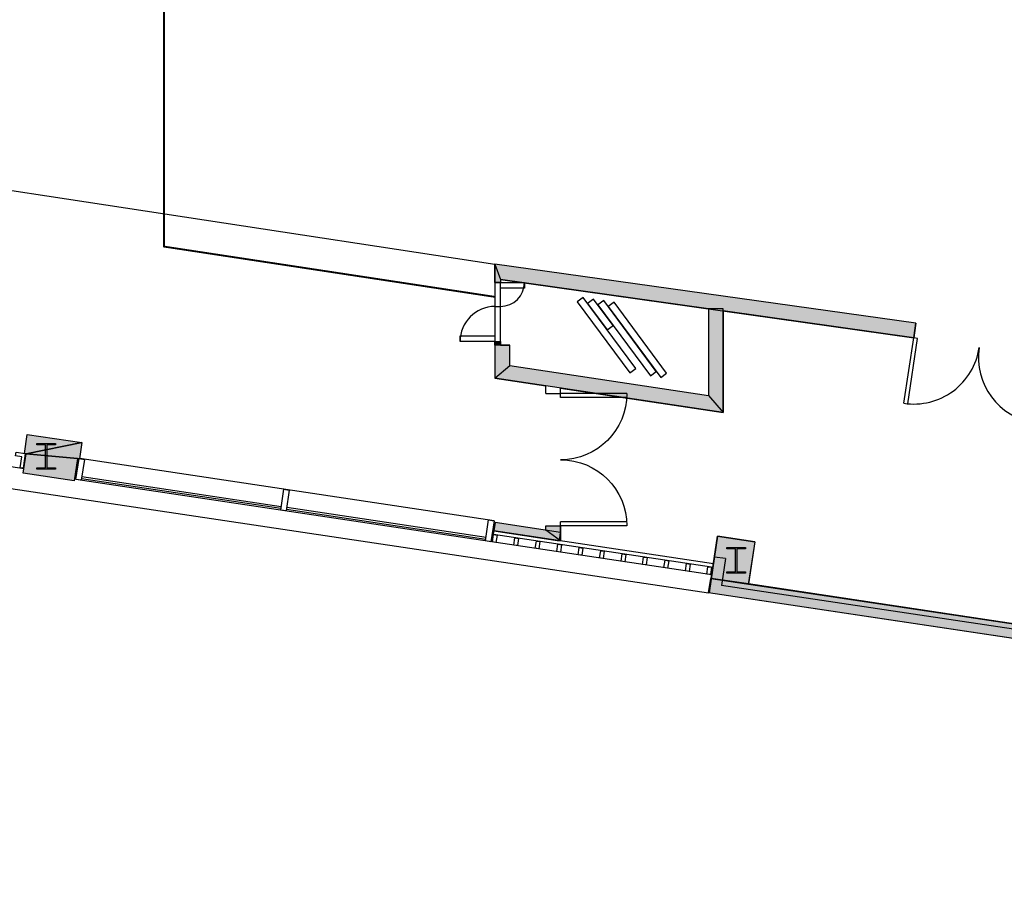
# Model space of a CAD drawing. Extents: x -12584 to -8243, y -3546 to -612.
# Drawn here: x -10158 to -9625, y -3539 to -3064 of the extents above; entities that cross this region are included whole.
import ezdxf

# ---------------------------------------------------------------- set-up
doc = ezdxf.new("R2010")
doc.units = 0
doc.header["$MEASUREMENT"] = 0
for name, color, linetype in [('214-A-CE-SUB', 11, 'Continuous'), ('214-A-DR', 3, 'Continuous'), ('214-A-WL-EXT', 1, 'Continuous'), ('214-A-WL-GL', 3, 'Continuous'), ('214-A-WL-INT', 1, 'Continuous'), ('214-A-WL-SUB', 3, 'Continuous'), ('214-MWALL', 3, 'Continuous'), ('30-A-COL', 4, 'Continuous'), ('30-A-HATCH', 7, 'Continuous'), ('3163-A-WL-EXT', 1, 'Continuous'), ('3163-A-WL-INT', 1, 'Continuous'), ('3163-A-WL-SUB', 3, 'Continuous'), ('AIRWALL', 4, 'Continuous'), ('EL-01', 3, 'Continuous'), ('F-DR', 3, 'Continuous'), ('F-WL', 1, 'Continuous')]:
    doc.layers.add(name, color=color, linetype=linetype)

# ---------------------------------------------------------------- blocks, each defined once
blk = doc.blocks.new('CONCEN3$0$08PDSS02')
for p, q in [((0, 0.5), (0, 0)), ((0.03, 0.4991), (0.03, 0)), ((0.97, 0.4991), (0.97, 0)), ((1, 0.5), (1, 0)), ((0, 0), (0.03, 0)), ((0.97, 0), (1, 0))]:
    blk.add_line(p, q)
for centre, start, end in [((0, 0), 0, 90), ((1, 0), 90, 180)]:
    blk.add_arc(centre, 0.5, start, end)
blk = doc.blocks.new('CONCEN3$0$B')
blk.add_lwpolyline([(0.15, 0.99), (-3.81, 1.58), (-4.1, -0.4), (-0.15, -0.99)], close=True)

msp = doc.modelspace()

# ---------------------------------------------------------------- hatches: boundary and pattern name
at = {"layer": '30-A-HATCH', "linetype": 'Continuous'}
for points in [[(-10155.91, -3299.26), (-10154.36, -3288.9), (-10124.76, -3293.34), (-10154.93, -3299.41)], [(-10124.76, -3293.34), (-10126.1, -3302.21), (-10127.08, -3302.07), (-10154.93, -3299.41)], [(-10156.52, -3310.01), (-10154.93, -3299.41), (-10127.08, -3302.07), (-10128.89, -3314.15)], [(-9759.91, -3347.12), (-9763.36, -3370.07), (-9783.47, -3367.06), (-9780.03, -3344.1)], [(-8687.65, -3539.5), (-9784.96, -3374.9), (-9783.78, -3367.01), (-8727.53, -3525.45)]]:
    msp.add_hatch(color=3, dxfattribs=at).paths.add_polyline_path(points)
at = {"layer": 'EL-01', "linetype": 'Continuous'}
for points in [[(-9672.53, -3228.64), (-9900.75, -3196.57), (-9897.76, -3204.99), (-9673.63, -3236.48)], [(-9897.76, -3204.99), (-9897.76, -3206.57), (-9900.75, -3206.57), (-9900.75, -3196.57)], [(-9784.98, -3220.84), (-9784.98, -3267.76), (-9777, -3277.03), (-9777, -3220.84)], [(-9897.76, -3238.49), (-9897.76, -3240.48), (-9900.75, -3240.48), (-9900.75, -3238.49)], [(-9892.77, -3251.59), (-9892.77, -3240.48), (-9900.75, -3240.48), (-9900.75, -3258.46)], [(-9892.77, -3251.59), (-9784.98, -3267.76), (-9777, -3277.03), (-9900.75, -3258.46)], [(-9865.15, -3342.07), (-9900.61, -3336.75), (-9901.29, -3341.31), (-9865.83, -3346.63)], [(-9873.13, -3340.87), (-9873.13, -3338.59), (-9865.15, -3338.59), (-9865.15, -3346.73)]]:
    msp.add_hatch(color=3, dxfattribs=at).paths.add_polyline_path(points)

# ---------------------------------------------------------------- linework, layer by layer
at = {"layer": '214-A-CE-SUB', "color": 3, "linetype": 'Continuous'}
msp.add_lwpolyline([(-10742.32, -3068.17), (-9900.75, -3196.57)], dxfattribs=at)
at = {"layer": '214-A-WL-EXT'}
msp.add_line((-9672.53, -3228.64), (-9673.71, -3236.47), dxfattribs=at)
at = {"layer": '214-A-WL-GL', "color": 7}
for p, q in [((-10862.35, -3213.52), (-9784.96, -3374.9)), ((-10487.63, -3257.63), (-10156.12, -3307.35)), ((-9901.22, -3335.78), (-10125.8, -3302.09)), ((-9783.18, -3365.08), (-10128, -3313.36))]:
    msp.add_line(p, q, dxfattribs=at)
at = {"layer": '214-A-WL-INT', "color": 3}
for p, q in [((-10155.91, -3299.26), (-10154.36, -3288.9)), ((-10154.36, -3288.9), (-10124.76, -3293.34)), ((-10124.76, -3293.34), (-10126.1, -3302.21)), ((-10154.93, -3299.41), (-10155.91, -3299.26)), ((-10156.52, -3310.01), (-10154.93, -3299.41))]:
    msp.add_line(p, q, dxfattribs=at)
at = {"layer": '214-A-WL-INT'}
for p, q in [((-10127.08, -3302.07), (-10128.89, -3314.15)), ((-10126.1, -3302.21), (-10127.08, -3302.07)), ((-10128.89, -3314.15), (-10156.52, -3310.01))]:
    msp.add_line(p, q, dxfattribs=at)
at = {"layer": '214-A-WL-SUB'}
for p, q in [((-10124.89, -3312.82), (-10016.79, -3329.03)), ((-10124.74, -3311.83), (-10016.64, -3328.05)), ((-10013.83, -3329.48), (-9905.73, -3345.69)), ((-10013.68, -3328.49), (-9905.58, -3344.7))]:
    msp.add_line(p, q, dxfattribs=at)
at = {"layer": '214-A-WL-SUB', "color": 3}
msp.add_lwpolyline([(-10158.13, -3307.05), (-10157.24, -3301.13), (-10160.69, -3300.61), (-10160.4, -3298.64), (-10155.47, -3299.38), (-10156.65, -3307.27)], close=True, dxfattribs=at)
at = {"layer": '214-MWALL'}
for p, q in [((-9900.75, -3206.57), (-9900.75, -3238.49)), ((-9897.76, -3238.49), (-9897.76, -3206.57)), ((-9900.75, -3219.53), (-9897.76, -3219.53))]:
    msp.add_line(p, q, dxfattribs=at)
at = {"layer": '214-MWALL', "linetype": 'Continuous'}
for points in [[(-9897.76, -3206.57), (-9884.79, -3206.57), (-9884.79, -3209.56), (-9897.76, -3209.56)], [(-9900.75, -3238.49), (-9919.71, -3238.49), (-9919.71, -3235.5), (-9900.75, -3235.5)]]:
    msp.add_lwpolyline(points, dxfattribs=at)
at = {"layer": '214-MWALL'}
for points in [[(-9824.44, -3253.16), (-9852.9, -3214.65), (-9856.11, -3217.02), (-9827.65, -3255.53)], [(-9836.65, -3229.93), (-9847.32, -3215.49), (-9850.53, -3217.86), (-9839.86, -3232.3)], [(-9813.28, -3254.83), (-9841.74, -3216.32), (-9844.95, -3218.7), (-9816.49, -3257.2)], [(-9807.7, -3255.67), (-9836.16, -3217.16), (-9839.37, -3219.53), (-9810.91, -3258.04)]]:
    msp.add_lwpolyline(points, close=True, dxfattribs=at)
at = {"layer": '214-MWALL', "linetype": 'Continuous'}
for centre, radius, start, end in [((-9897.76, -3206.57), 12.97, 270, 0), ((-9900.75, -3238.49), 18.95, 90, 180)]:
    msp.add_arc(centre, radius, start, end, dxfattribs=at)
at = {"layer": '30-A-COL', "color": 3}
for points in [[(-10143.78, -3306.84, 0.414214), (-10143.53, -3307.09), (-10139.1, -3307.09), (-10139.1, -3307.84), (-10149.08, -3307.84), (-10149.08, -3307.09), (-10144.65, -3307.09, 0.414214), (-10144.4, -3306.84), (-10144.4, -3294.87, 0.414214), (-10144.65, -3294.62), (-10149.08, -3294.62), (-10149.08, -3293.88), (-10139.1, -3293.88), (-10139.1, -3294.62), (-10143.53, -3294.62, 0.414214), (-10143.78, -3294.87)], [(-9769.69, -3363.19, 0.414214), (-9769.44, -3363.44), (-9765.01, -3363.44), (-9765.01, -3364.19), (-9774.99, -3364.19), (-9774.99, -3363.44), (-9770.56, -3363.44, 0.414214), (-9770.31, -3363.19), (-9770.31, -3351.22, 0.414214), (-9770.56, -3350.97), (-9774.99, -3350.97), (-9774.99, -3350.22), (-9765.01, -3350.22), (-9765.01, -3350.97), (-9769.44, -3350.97, 0.414214), (-9769.69, -3351.22)]]:
    msp.add_lwpolyline(points, format="xyb", close=True, dxfattribs=at)
at = {"layer": '30-A-HATCH', "color": 3, "linetype": 'Continuous'}
for points in [[(-10155.91, -3299.26), (-10154.36, -3288.9), (-10124.76, -3293.34), (-10154.93, -3299.41)], [(-10124.76, -3293.34), (-10126.1, -3302.21), (-10127.08, -3302.07), (-10154.93, -3299.41)], [(-10156.52, -3310.01), (-10154.93, -3299.41), (-10127.08, -3302.07), (-10128.89, -3314.15)], [(-9759.91, -3347.12), (-9763.36, -3370.07), (-9783.47, -3367.06), (-9780.03, -3344.1)], [(-8687.65, -3539.5), (-9784.96, -3374.9), (-9783.78, -3367.01), (-8727.53, -3525.45)]]:
    msp.add_lwpolyline(points, close=True, dxfattribs=at)
at = {"layer": '3163-A-WL-EXT'}
for p, q in [((-9780.03, -3344.1), (-9784.66, -3374.95)), ((-9759.91, -3347.12), (-9780.03, -3344.1))]:
    msp.add_line(p, q, dxfattribs=at)
at = {"layer": '3163-A-WL-EXT', "color": 3}
for q in [(-9763.36, -3370.07), (-9763.24, -3369.32)]:
    msp.add_line((-9759.91, -3347.12), q, dxfattribs=at)
at = {"layer": '3163-A-WL-INT'}
for p, q in [((-9901.59, -3343.29), (-9900.61, -3336.75)), ((-9865.15, -3342.07), (-9900.61, -3336.75)), ((-9783.32, -3361.03), (-9901.59, -3343.29))]:
    msp.add_line(p, q, dxfattribs=at)
at = {"layer": '3163-A-WL-INT', "color": 3}
for p, q in [((-9435.96, -3419.18), (-9763.36, -3370.07)), ((-8687.65, -3539.5), (-9784.96, -3374.9))]:
    msp.add_line(p, q, dxfattribs=at)
at = {"layer": '3163-A-WL-SUB'}
msp.add_line((-9782.29, -3359.16), (-9901.29, -3341.31), dxfattribs=at)
at = {"layer": '3163-A-WL-SUB', "color": 3}
for p, q in [((-9775.81, -3356.33), (-9781.73, -3355.45)), ((-9775.81, -3356.33), (-9778, -3370.9)), ((-8693.63, -3533.56), (-9778, -3370.9))]:
    msp.add_line(p, q, dxfattribs=at)
at = {"layer": '3163-A-WL-SUB'}
for points in [[(-10125.04, -3313.8), (-10128, -3313.36), (-10126.3, -3302.01), (-10123.34, -3302.46)], [(-10013.98, -3330.46), (-10016.94, -3330.02), (-10015.24, -3318.67), (-10012.28, -3319.12)], [(-9902.92, -3347.12), (-9905.88, -3346.68), (-9904.18, -3335.33), (-9901.22, -3335.78)], [(-9899.61, -3343.58), (-9900.21, -3347.53), (-9902.18, -3347.23), (-9901.59, -3343.29)], [(-9783.32, -3361.03), (-9783.92, -3364.97), (-9785.89, -3364.68), (-9785.3, -3360.73)]]:
    msp.add_lwpolyline(points, close=True, dxfattribs=at)
at = {"layer": 'AIRWALL', "linetype": 'Continuous'}
msp.add_lwpolyline([(-10080.26, -2699.07, 0.998, 0.998, 0), (-10080.26, -3187.04, 0.998, 0.998, 0), (-9900.75, -3214.34, 0.998, 0.998, 0)], format="xyseb", dxfattribs=at)
at = {"layer": 'EL-01', "linetype": 'Continuous'}
for points in [[(-9672.53, -3228.64), (-9900.75, -3196.57), (-9897.76, -3204.99), (-9673.63, -3236.48)], [(-9897.76, -3204.99), (-9897.76, -3206.57), (-9900.75, -3206.57), (-9900.75, -3196.57)], [(-9784.98, -3220.84), (-9784.98, -3267.76), (-9777, -3277.03), (-9777, -3220.84)], [(-9897.76, -3238.49), (-9897.76, -3240.48), (-9900.75, -3240.48), (-9900.75, -3238.49)], [(-9892.77, -3251.59), (-9892.77, -3240.48), (-9900.75, -3240.48), (-9900.75, -3258.46)], [(-9892.77, -3251.59), (-9784.98, -3267.76), (-9777, -3277.03), (-9900.75, -3258.46)], [(-9865.15, -3342.07), (-9900.61, -3336.75), (-9901.29, -3341.31), (-9865.83, -3346.63)], [(-9873.13, -3340.87), (-9873.13, -3338.59), (-9865.15, -3338.59), (-9865.15, -3346.73)]]:
    msp.add_lwpolyline(points, close=True, dxfattribs=at)
at = {"layer": 'F-WL'}
for p, q in [((-9672.53, -3228.64), (-9900.75, -3196.57)), ((-9900.75, -3196.57), (-9900.75, -3206.57)), ((-9900.75, -3206.57), (-9897.76, -3206.57)), ((-9897.76, -3204.99), (-9897.76, -3206.57)), ((-9784.98, -3220.84), (-9897.76, -3204.99)), ((-9784.98, -3220.84), (-9784.98, -3267.76)), ((-9673.71, -3236.47), (-9777, -3221.96)), ((-9777, -3221.96), (-9777, -3277.03)), ((-9900.75, -3238.49), (-9897.76, -3238.49)), ((-9900.75, -3238.49), (-9900.75, -3258.46)), ((-9897.76, -3240.48), (-9897.76, -3238.49)), ((-9897.76, -3238.49), (-9897.76, -3240.48)), ((-9897.76, -3240.48), (-9892.77, -3240.48)), ((-9892.77, -3251.59), (-9892.77, -3240.48)), ((-9892.77, -3251.59), (-9784.98, -3267.76)), ((-9900.75, -3258.46), (-9873.13, -3262.61)), ((-9873.13, -3266.76), (-9873.13, -3262.61)), ((-9873.13, -3266.76), (-9865.15, -3266.76)), ((-9865.15, -3263.8), (-9777, -3277.03)), ((-9865.15, -3266.76), (-9865.15, -3263.8)), ((-9873.13, -3338.59), (-9865.15, -3338.59)), ((-9873.13, -3340.87), (-9873.13, -3338.59)), ((-9865.15, -3346.73), (-9865.15, -3338.59))]:
    msp.add_line(p, q, dxfattribs=at)

# ---------------------------------------------------------------- block references
at = {"layer": '214-A-DR', "xscale": -71.82556892934882, "yscale": -71.82556892934882, "rotation": 351.4684687801077}
msp.add_blockref('CONCEN3$0$08PDSS02', (-9602.68, -3247.19), dxfattribs=at)
at = {"layer": '3163-A-WL-SUB', "xscale": -0.9975773462409557, "yscale": 0.9975773462409557, "rotation": 252.9384687800982}
for p in [(-9888.97, -3345.18), (-9877.34, -3346.92), (-9865.71, -3348.67), (-9854.08, -3350.41), (-9842.46, -3352.16), (-9830.83, -3353.9), (-9819.2, -3355.64), (-9807.57, -3357.39), (-9795.94, -3359.13)]:
    msp.add_blockref('CONCEN3$0$B', p, dxfattribs=at)
at = {"layer": 'F-DR', "xscale": 71.82556892934882, "yscale": -71.82556892934882, "rotation": 90}
msp.add_blockref('CONCEN3$0$08PDSS02', (-9865.15, -3338.59), dxfattribs=at)

doc.saveas('drawing.dxf')
